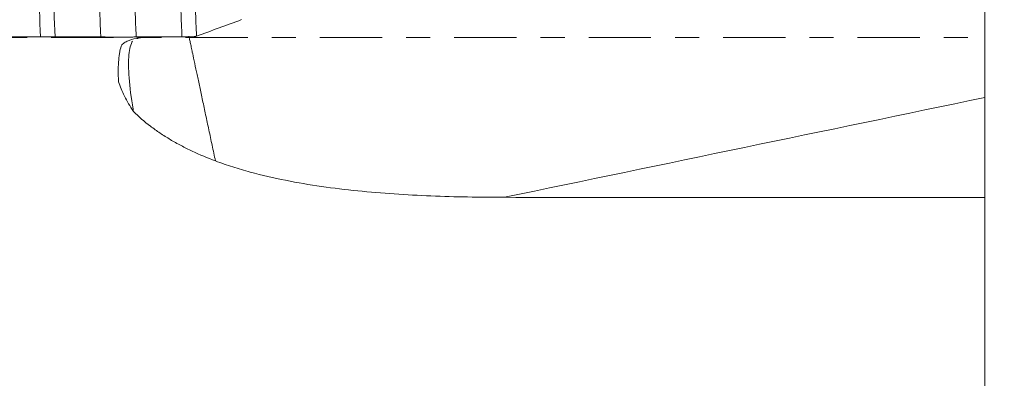
# Model space of a CAD drawing. Units: millimetres. Extents: x -48 to 114, y -82 to 31.
# Drawn here: x 75 to 93, y -6 to 0 of the extents above; entities that cross this region are included whole.
import ezdxf

# ---------------------------------------------------------------- set-up
doc = ezdxf.new("R2010")
doc.units = ezdxf.units.MM
doc.linetypes.add('CENTER', pattern=[47.5, 22, -8.5, 8.5, -8.5])
for name, color, linetype in [('1', 4, 'Continuous'), ('2', 7, 'Continuous'), ('SK2', 7, 'Continuous'), ('SK4', 2, 'CENTER')]:
    doc.layers.add(name, color=color, linetype=linetype)
doc.styles.add('iso_b_vert', font='simplex.shx')
doc.dimstyles.get("Standard").update_dxf_attribs({"dimtxt": 0.18, "dimasz": 0.18, "dimexe": 0.18, "dimexo": 0.0625, "dimgap": 0.09, "dimtad": 1, "dimzin": 0, "dimdsep": 52, "dimtxsty": 'Standard', "dimcen": 0.09, "dimadec": 0, "dimazin": 0, "dimtfac": 1, "dimtdec": 4, "dimtofl": 0, "dimtmove": 0, "dimatfit": 3, "dimfxl": 1, "dimtolj": 1, "dimtzin": 0, "dimarcsym": 0})

# ---------------------------------------------------------------- blocks, each defined once
blk = doc.blocks.new('_U0')
at = {"layer": '2', "lineweight": 13}
for p, q in [((111.97, -10.092853), (111.97, 26.589481)), ((94.0575, 10.092853), (113.97, 10.092853)), ((94.0575, -10.092853), (113.97, -10.092853))]:
    blk.add_line(p, q, dxfattribs=at)
at = {"layer": '2', "lineweight": 18}
for points in [[(111.97, 10.092853), (112.430784, 6.592855), (111.509216, 6.592852)], [(111.97, -10.092853), (111.509216, -6.592855), (112.430784, -6.592852)]]:
    blk.add_solid(points, dxfattribs=at)
at = {"layer": '2', "lineweight": 18, "insert": (111.378886, 20.227853), "char_height": 3, "attachment_point": 7, "rotation": 90, "line_spacing_factor": 1.084337, "style": 'iso_b_vert'}
blk.add_mtext('\\W0.7423;M20', dxfattribs=at)
blk = doc.blocks.new('_U1')
at = {"layer": 'SK2', "lineweight": 13}
for p, q in [((80.91, 1.5875), (80.91, 21.319008)), ((92.47, 11.680353), (92.47, 21.319008)), ((92.47, 19.319008), (80.91, 19.319008))]:
    blk.add_line(p, q, dxfattribs=at)
at = {"layer": 'SK2', "lineweight": 18}
for points in [[(80.91, 19.319008), (84.409998, 19.779792), (84.410002, 18.858225)], [(92.47, 19.319008), (88.970002, 18.858225), (88.969998, 19.779792)]]:
    blk.add_solid(points, dxfattribs=at)
at = {"layer": 'SK2', "lineweight": 18, "attachment_point": 7, "line_spacing_factor": 1.084337, "style": 'iso_b_vert'}
for s, insert, char_height in [('\\W0.6261;11.56', (82.957515, 27.204123), 3), ("\\W0.7095;'B'", (82.984015, 20.101642), 3.5)]:
    blk.add_mtext(s, dxfattribs=dict(at, insert=insert, char_height=char_height))
blk = doc.blocks.new('_U4')
at = {"layer": '2', "lineweight": 13}
for p, q in [((31.27, -1.5875), (31.27, -30.592853)), ((92.47, -11.680353), (92.47, -30.592853)), ((92.47, -28.592853), (31.27, -28.592853))]:
    blk.add_line(p, q, dxfattribs=at)
at = {"layer": '2', "lineweight": 18}
for points in [[(31.27, -28.592853), (34.769998, -28.13207), (34.770002, -29.053637)], [(92.47, -28.592853), (88.970002, -29.053637), (88.969998, -28.13207)]]:
    blk.add_solid(points, dxfattribs=at)
at = {"layer": '2', "lineweight": 18, "insert": (58.883486, -27.707739), "char_height": 3, "attachment_point": 7, "line_spacing_factor": 1.084337, "style": 'iso_b_vert'}
blk.add_mtext('\\W0.6562;61.2', dxfattribs=at)

msp = doc.modelspace()

# ---------------------------------------------------------------- linework, layer by layer
at = {"layer": '1', "lineweight": 18}
msp.add_line((92.47, -1.0597), (92.47, -2.8316), dxfattribs=at)
for points, knots in [([(75.4918, 6.7292), (75.5039, 6.5018), (75.516, 6.2655), (75.5402, 5.7747), (75.5524, 5.5203), (75.5676, 5.1906), (75.5706, 5.1241), (75.5767, 4.9906), (75.5857, 4.7893), (75.5947, 4.5851), (75.6127, 4.1729), (75.6246, 3.8931), (75.6486, 3.3235), (75.6606, 3.0336), (75.6788, 2.5913), (75.6848, 2.4426), (75.6939, 2.2175), (75.697, 2.1422), (75.7015, 2.0287), (75.7031, 1.9908), (75.7061, 1.915), (75.7198, 1.5739), (75.7334, 1.2322), (75.7575, 0.6238), (75.7696, 0.3191), (75.7817, 0.014)], [0, 0, 0, 0, 0.125, 0.125, 0.25, 0.25, 0.28125, 0.28125, 0.3125, 0.375, 0.375, 0.5, 0.5, 0.625, 0.625, 0.6875, 0.6875, 0.71875, 0.71875, 0.734375, 0.734375, 0.75, 0.875, 0.875, 1, 1, 1, 1]), ([(76.039, 0.0138), (76.0269, 0.3189), (76.0148, 0.6243), (75.9965, 1.0828), (75.9904, 1.2357), (75.9828, 1.427), (75.9813, 1.4653), (75.9782, 1.5417), (75.9737, 1.6561), (75.9691, 1.7699), (75.954, 2.1479), (75.942, 2.4459), (75.9181, 3.0333), (75.9062, 3.3228), (75.8822, 3.8931), (75.8701, 4.174), (75.8549, 4.5196), (75.8518, 4.5885), (75.8457, 4.7256), (75.8427, 4.7938), (75.8335, 4.9965), (75.8274, 5.1294), (75.8093, 5.5219), (75.7972, 5.7751), (75.7732, 6.2646), (75.7612, 6.5011), (75.7491, 6.729)], [0, 0, 0, 0, 0.125, 0.125, 0.1875, 0.1875, 0.203125, 0.203125, 0.21875, 0.25, 0.25, 0.375, 0.375, 0.5, 0.5, 0.625, 0.625, 0.65625, 0.65625, 0.6875, 0.6875, 0.75, 0.75, 0.875, 0.875, 1, 1, 1, 1]), ([(77.9919, 6.728), (78.004, 6.4981), (78.0161, 6.2604), (78.0401, 5.77), (78.0521, 5.5172), (78.0761, 4.9966), (78.0881, 4.7288), (78.1063, 4.3156), (78.1123, 4.1759), (78.1215, 3.9634), (78.1245, 3.8923), (78.1306, 3.7496), (78.1337, 3.6781), (78.1489, 3.3194), (78.161, 3.0291), (78.1853, 2.442), (78.1973, 2.1451), (78.2214, 1.5449), (78.2334, 1.2415), (78.2485, 0.858), (78.2515, 0.7811), (78.2575, 0.6269), (78.2666, 0.3958), (78.2756, 0.1656), (78.2816, 0.0124)], [0, 0, 0, 0, 0.125, 0.125, 0.25, 0.25, 0.375, 0.375, 0.4375, 0.4375, 0.46875, 0.46875, 0.5, 0.5, 0.625, 0.625, 0.75, 0.75, 0.875, 0.875, 0.90625, 0.90625, 0.9375, 1, 1, 1, 1]), ([(78.5386, 0.0252), (78.5356, 0.1022), (78.5325, 0.1794), (78.5265, 0.3334), (78.5174, 0.5638), (78.5083, 0.7928), (78.4903, 1.2488), (78.4783, 1.5504), (78.4543, 2.1484), (78.4423, 2.445), (78.4242, 2.886), (78.4181, 3.0324), (78.409, 3.251), (78.4059, 3.3237), (78.3998, 3.4688), (78.3968, 3.5412), (78.3815, 3.9005), (78.3694, 4.1809), (78.3454, 4.7279), (78.3335, 4.9945), (78.3096, 5.5141), (78.2976, 5.7671), (78.2794, 6.1362), (78.2734, 6.2574), (78.2657, 6.4068), (78.2642, 6.4366), (78.2611, 6.4957), (78.2566, 6.584), (78.252, 6.6707), (78.249, 6.7279)], [0, 0, 0, 0, 0.03125, 0.03125, 0.0625, 0.125, 0.125, 0.25, 0.25, 0.375, 0.375, 0.4375, 0.4375, 0.46875, 0.46875, 0.5, 0.5, 0.625, 0.625, 0.75, 0.75, 0.875, 0.875, 0.9375, 0.9375, 0.953125, 0.953125, 0.96875, 1, 1, 1, 1]), ([(92.47, 3.0681), (92.47, 3.0575), (92.47, 3.0451), (92.47, 3.0153), (92.47, 2.9979), (92.47, 2.9397), (92.47, 2.893), (92.47, 2.8111), (92.47, 2.7819), (92.47, 2.735), (92.47, 2.7189), (92.47, 2.6857), (92.47, 2.6685), (92.47, 2.5805), (92.47, 2.5035), (92.47, 2.3372), (92.47, 2.2478), (92.47, 2.1283), (92.47, 2.104), (92.47, 2.0546), (92.47, 2.0294), (92.47, 1.9531), (92.47, 1.9012), (92.47, 1.7425), (92.47, 1.6327), (92.47, 1.4622), (92.47, 1.4044), (92.47, 1.3163), (92.47, 1.2866), (92.47, 1.2268), (92.47, 1.1967), (92.47, 1.0451), (92.47, 0.9224), (92.47, 0.6745), (92.47, 0.5492), (92.47, 0.3593), (92.47, 0.2957), (92.47, 0.1678), (92.47, 0.1041), (92.47, -0.0858), (92.47, -0.3364), (92.47, -0.5819), (92.47, -0.7336), (92.47, -0.7639), (92.47, -0.8241), (92.47, -0.9138), (92.47, -1.0018), (92.47, -1.0597)], [0, 0, 0, 0, 0.0335047, 0.0335047, 0.0693008, 0.0693008, 0.1408931, 0.1408931, 0.1766892, 0.1766892, 0.1945872, 0.1945872, 0.2124853, 0.2124853, 0.2840775, 0.2840775, 0.3556698, 0.3556698, 0.3735679, 0.3735679, 0.3914659, 0.3914659, 0.427262, 0.427262, 0.4988543, 0.4988543, 0.5346504, 0.5346504, 0.5525485, 0.5525485, 0.5704465, 0.5704465, 0.6420388, 0.6420388, 0.713631, 0.713631, 0.7494271, 0.7494271, 0.7852233, 0.7852233, 0.8568155, 0.9284078, 0.9284078, 0.9463058, 0.9463058, 0.9642039, 1, 1, 1, 1]), ([(74.9734, 0.013), (75.0071, 0.0133), (75.0408, 0.0133), (75.1081, 0.0134), (75.1418, 0.0134), (75.2429, 0.0137), (75.3102, 0.014), (75.5123, 0.0143), (75.647, 0.0142), (75.7817, 0.014)], [0, 0, 0, 0, 0.125, 0.125, 0.25, 0.25, 0.5, 0.5, 1, 1, 1, 1]), ([(76.039, 0.0138), (76.1738, 0.0139), (76.3085, 0.0138), (76.5107, 0.0133), (76.5781, 0.013), (76.6792, 0.0126), (76.7129, 0.0125), (76.7803, 0.0123), (76.814, 0.0123), (76.8477, 0.012)], [0, 0, 0, 0, 0.5, 0.5, 0.75, 0.75, 0.875, 0.875, 1, 1, 1, 1]), ([(76.8477, 0.012), (76.8636, 0.0118), (76.8827, 0.0116), (76.9162, 0.0112), (76.9282, 0.0111), (76.9533, 0.0107), (76.9794, 0.0104), (77.0076, 0.01), (77.0296, 0.0098), (77.037, 0.0097), (77.052, 0.0095), (77.0746, 0.0093), (77.0977, 0.0091), (77.1211, 0.009), (77.1289, 0.009), (77.1447, 0.009), (77.1527, 0.0089), (77.1922, 0.0089), (77.2233, 0.0091), (77.2615, 0.0093), (77.2691, 0.0094), (77.2842, 0.0095), (77.3063, 0.0098), (77.3274, 0.01), (77.3546, 0.0103), (77.3678, 0.0105), (77.393, 0.0108), (77.4167, 0.0111), (77.4374, 0.0113), (77.4566, 0.0115), (77.4655, 0.0116), (77.4735, 0.0116)], [0, 0, 0, 0, 0.125, 0.125, 0.1875, 0.1875, 0.25, 0.3125, 0.3125, 0.34375, 0.34375, 0.375, 0.4375, 0.4375, 0.46875, 0.46875, 0.5, 0.5, 0.625, 0.625, 0.65625, 0.65625, 0.6875, 0.75, 0.75, 0.8125, 0.8125, 0.875, 0.9375, 0.9375, 1, 1, 1, 1]), ([(77.4735, 0.0116), (77.5072, 0.0119), (77.5408, 0.0119), (77.6082, 0.012), (77.6419, 0.012), (77.7429, 0.0123), (77.8102, 0.0125), (78.0123, 0.0128), (78.1469, 0.0127), (78.2816, 0.0124)], [0, 0, 0, 0, 0.125, 0.125, 0.25, 0.25, 0.5, 0.5, 1, 1, 1, 1]), ([(77.5727, 0), (77.5973, 0.0022), (77.6209, 0.0041), (77.6656, 0.0072), (77.6867, 0.0084), (77.7262, 0.0102), (77.7446, 0.0107), (77.7799, 0.0113), (77.797, 0.0115), (77.8306, 0.0117), (77.8471, 0.0117), (77.88, 0.0118), (77.8965, 0.0118), (77.9461, 0.0119), (77.9793, 0.012), (78.0458, 0.0122), (78.0791, 0.0123), (78.1453, 0.0125), (78.2442, 0.0126), (78.3422, 0.0125), (78.4074, 0.0124)], [0, 0, 0, 0, 0.0625, 0.0625, 0.125, 0.125, 0.1875, 0.1875, 0.25, 0.25, 0.3125, 0.3125, 0.375, 0.375, 0.5, 0.5, 0.625, 0.625, 0.75, 1, 1, 1, 1]), ([(77.2189, -0.1263), (77.2056, -0.1588), (77.1943, -0.1971), (77.1804, -0.2632), (77.1763, -0.2868), (77.1691, -0.3368), (77.1661, -0.3631), (77.1587, -0.4458), (77.156, -0.506), (77.1549, -0.6365), (77.1566, -0.7066), (77.1603, -0.7818)], [0, 0, 0, 0, 0.25, 0.25, 0.375, 0.375, 0.5, 0.5, 0.75, 0.75, 1, 1, 1, 1]), ([(77.5269, -0.0045), (77.4592, -0.0142), (77.3998, -0.0286), (77.3231, -0.0586), (77.2996, -0.07), (77.2565, -0.0958), (77.2368, -0.1102), (77.2189, -0.1263)], [0, 0, 0, 0, 0.5, 0.5, 0.75, 0.75, 1, 1, 1, 1]), ([(77.4247, -1.3063), (77.4223, -1.2928), (77.42, -1.2793), (77.3833, -1.0621), (77.3597, -0.8761), (77.3351, -0.5527), (77.3343, -0.4127), (77.3502, -0.2487), (77.3583, -0.2011), (77.3802, -0.1203), (77.3941, -0.0872), (77.4105, -0.0622)], [0, 0, 0, 0, 0.0214643, 0.0214643, 0.347648, 0.347648, 0.6738317, 0.6738317, 0.8369235, 0.8369235, 1, 1, 1, 1]), ([(77.1603, -0.7818), (77.174, -0.8226), (77.1898, -0.8642), (77.2255, -0.9489), (77.2454, -0.9921), (77.2892, -1.0798), (77.3132, -1.1243), (77.3655, -1.2145), (77.3939, -1.2602), (77.4246, -1.3063)], [0, 0, 0, 0, 0.25, 0.25, 0.5, 0.5, 0.75, 0.75, 1, 1, 1, 1]), ([(78.8737, -2.1817), (78.7337, -2.1292), (78.5966, -2.0719), (78.3962, -1.9776), (78.3304, -1.9448), (78.2014, -1.8765), (78.1381, -1.841), (78.0451, -1.7856), (78.0144, -1.7667), (77.954, -1.7285), (77.9243, -1.7091), (77.8366, -1.6501), (77.78, -1.6096), (77.6166, -1.4851), (77.5158, -1.3977), (77.4247, -1.3064)], [0, 0, 0, 0, 0.25, 0.25, 0.375, 0.375, 0.5, 0.5, 0.5625, 0.5625, 0.625, 0.625, 0.75, 0.75, 1, 1, 1, 1]), ([(83.9795, -2.8263), (83.763, -2.8262), (83.5467, -2.8243), (83.1141, -2.8161), (82.8979, -2.8098), (82.4657, -2.7921), (82.2497, -2.7807), (81.8178, -2.7513), (81.6026, -2.7335), (81.1737, -2.6899), (80.9601, -2.6642), (80.535, -2.6029), (80.3235, -2.5673), (79.9033, -2.4835), (79.6946, -2.4353), (79.3844, -2.3505), (79.2815, -2.3201), (79.0767, -2.2547), (78.9749, -2.2196), (78.8737, -2.1817)], [0, 0, 0, 0, 0.125, 0.125, 0.25, 0.25, 0.375, 0.375, 0.5, 0.5, 0.625, 0.625, 0.75, 0.75, 0.875, 0.875, 0.9375, 0.9375, 1, 1, 1, 1]), ([(92.47, -2.8316), (91.8206, -2.8312), (91.1712, -2.8308), (88.341, -2.8291), (86.1602, -2.8277), (83.9795, -2.8263)], [0, 0, 0, 0, 0.2294549, 0.2294549, 1, 1, 1, 1]), ([(92.47, -2.8316), (92.47, -2.9469), (92.47, -3.3457), (92.47, -4.0642), (92.47, -4.9556), (92.47, -5.6395), (92.47, -6.0663), (92.47, -6.2373), (92.47, -6.2951)], [0, 0, 0, 0, 0.1003434, 0.3393217, 0.5783, 0.8172783, 0.9367674, 1, 1, 1, 1])]:
    msp.add_open_spline(points, degree=3, knots=knots, dxfattribs=at)
at = {"layer": '1', "lineweight": 13}
for points, knots in [([(76.5579, 5.7952), (76.5648, 5.6821), (76.5939, 5.1978), (76.6451, 4.2684), (76.7335, 2.5031), (76.801, 1.0308), (76.8465, 0.0382), (76.8477, 0.012)], [0, 0, 0, 0, 0.0719269, 0.3008361, 0.5297452, 0.9875636, 1, 1, 1, 1]), ([(77.1837, 5.795), (77.1902, 5.6887), (77.2189, 5.212), (77.2696, 4.2919), (77.3581, 2.5291), (77.426, 1.0485), (77.4719, 0.047), (77.4735, 0.0116)], [0, 0, 0, 0, 0.0676069, 0.2965197, 0.5254324, 0.983258, 1, 1, 1, 1])]:
    msp.add_open_spline(points, degree=3, knots=knots, dxfattribs=at)
at = {"layer": '1', "lineweight": 18}
for points in [[(78.5386, 0.0252), (78.8048, 0.1229), (79.07, 0.2205), (79.3337, 0.3179)], [(76.039, 0.0138), (75.9532, 0.0139), (75.8675, 0.014), (75.7817, 0.014)], [(77.527, -0.0045), (77.542, -0.0028), (77.5572, -0.0013), (77.5727, 0)], [(78.4736, 0.0123), (78.4096, 0.0123), (78.3456, 0.0124), (78.2816, 0.0124)], [(77.4772, -0.0073), (77.4926, -0.0025), (77.5092, -0.0016), (77.527, -0.0045)], [(77.4922, -0.013), (77.498, -0.013), (77.5039, -0.013), (77.5098, -0.013)]]:
    msp.add_open_spline(points, degree=3, dxfattribs=at)
at = {"layer": '1', "lineweight": 13}
msp.add_rational_spline([(78.4039, 0.0286), (78.5197, -0.5159), (78.8737, -2.1817)], [0.828311523715, 0.694053658381, 0.789968487294], degree=2, dxfattribs=at)
at = {"layer": '1', "lineweight": 18}
msp.add_rational_spline([(78.5386, 0.0252), (78.5061, 0.0188), (78.4736, 0.0123)], [0.500000055099, 0.499999944901, 0.500000055099], degree=2, dxfattribs=at)
at = {"layer": '1', "lineweight": 13}
msp.add_open_spline([(83.9795, -2.8263), (86.8096, -2.2375), (89.6398, -1.6486), (92.47, -1.0597)], degree=3, dxfattribs=at)
at = {"layer": 'SK4', "lineweight": 18, "ltscale": 0.05}
msp.add_line((-47.53, 0), (92.47, 0), dxfattribs=at)

# ---------------------------------------------------------------- dimensions: what is measured, and where the dimension line sits
at = {"layer": '2', "lineweight": 18}
dim = msp.add_linear_dim(base=(111.97, -10.0929), p1=(92.47, 10.0929), p2=(92.47, -10.0929), angle=90, dimstyle='Standard', override={"dimtxt": 3, "dimasz": 3.5, "dimexe": 2, "dimexo": 1.5875, "dimgap": 1.5, "dimtad": 1, "dimtih": 0, "dimtoh": 0, "dimdec": 3, "dimlfac": 1, "dimzin": 8, "dimdsep": 46, "dimlunit": 2, "dimpost": '', "dimtxsty": 'iso_b_vert', "dimsah": 1, "dimse1": 0, "dimse2": 0, "dimsd1": 0, "dimsd2": 0, "dimclrd": 2, "dimclre": 2, "dimclrt": 2, "dimtol": 0, "dimtm": -0.1, "dimtfac": 1.166667, "dimtdec": 3, "dimtofl": 1, "dimtmove": 0, "dimtzin": 8, "dimlwd": 13, "dimlwe": 13}, dxfattribs=at)
dim.commit()
dim.dimension.update_dxf_attribs({"geometry": '_U0', "text_midpoint": (111.97, 25.5214)})
dim = msp.add_linear_dim(base=(31.27, -28.5929), p1=(92.47, -10.0929), p2=(31.27, 0), dimstyle='Standard', override={"dimtxt": 3, "dimasz": 3.5, "dimexe": 2, "dimexo": 1.5875, "dimgap": 1.5, "dimtad": 1, "dimtih": 1, "dimtoh": 0, "dimdec": 1, "dimlfac": 1, "dimzin": 8, "dimdsep": 46, "dimlunit": 2, "dimpost": '<>', "dimtxsty": 'iso_b_vert', "dimsah": 1, "dimse1": 0, "dimse2": 0, "dimsd1": 0, "dimsd2": 0, "dimclrd": 2, "dimclre": 2, "dimclrt": 2, "dimtol": 0, "dimtm": -0.1, "dimtfac": 1.166667, "dimtdec": 3, "dimtofl": 1, "dimtmove": 0, "dimtzin": 8, "dimlwd": 13, "dimlwe": 13}, dxfattribs=at)
dim.commit()
dim.dimension.update_dxf_attribs({"geometry": '_U4', "text_midpoint": (61.87, -28.5929)})
at = {"layer": 'SK2', "lineweight": 18}
dim = msp.add_linear_dim(base=(80.91, 19.319), p1=(92.47, 10.0929), p2=(80.91, 0), dimstyle='Standard', override={"dimtxt": 3, "dimasz": 3.5, "dimexe": 2, "dimexo": 1.5875, "dimgap": 1.5, "dimtad": 1, "dimtih": 1, "dimtoh": 0, "dimdec": 3, "dimlfac": 1, "dimzin": 8, "dimdsep": 46, "dimlunit": 2, "dimpost": '<>', "dimtxsty": 'iso_b_vert', "dimsah": 1, "dimse1": 0, "dimse2": 0, "dimsd1": 0, "dimsd2": 0, "dimclrd": 2, "dimclre": 2, "dimclrt": 2, "dimtol": 0, "dimtm": -0.1, "dimtfac": 1.166667, "dimtdec": 3, "dimtofl": 1, "dimtmove": 0, "dimtzin": 8, "dimlwd": 13, "dimlwe": 13}, dxfattribs=at)
dim.commit()
dim.dimension.update_dxf_attribs({"geometry": '_U1', "text_midpoint": (86.69, 19.319)})

doc.saveas('drawing.dxf')
